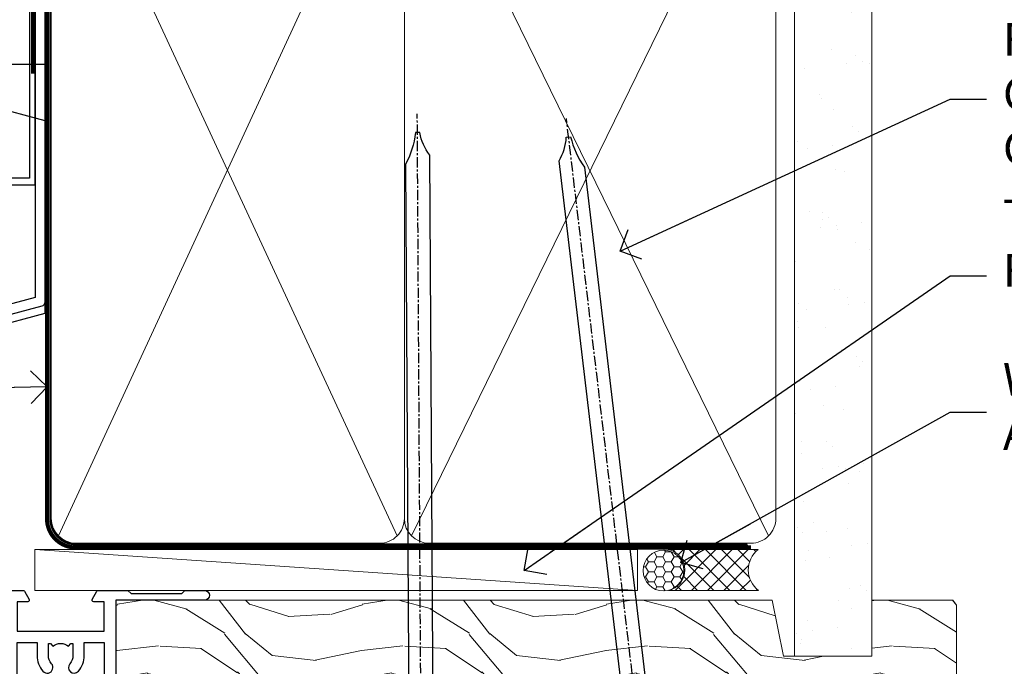
# Model space of a CAD drawing. Units: millimetres. Extents: x 1380 to 9766, y 811 to 2193.
# Drawn here: x 6989 to 7110, y 1599 to 1678 of the extents above; entities that cross this region are included whole.
import ezdxf
from ezdxf import colors
from ezdxf.entities.mleader import LeaderData, LeaderLine
from ezdxf.math import Vec2, Vec3

# ---------------------------------------------------------------- set-up
doc = ezdxf.new("R2010")
doc.units = ezdxf.units.MM
doc.linetypes.add('CENTER', pattern=[2, 1.25, -0.25, 0.25, -0.25])
doc.linetypes.add('Dashed', pattern=[564.4444465637206, 282.2222232818604, -282.2222232818602])
doc.layers.add('Aluminium Systems Ltd Joinery Detail', color=7, linetype='Continuous')
doc.layers.add('Aluminium Systems Ltd Notes', color=7, linetype='Continuous')
doc.styles.get("Standard").update_dxf_attribs({"font": 'arial.ttf'})

# ---------------------------------------------------------------- blocks, each defined once
blk = doc.blocks.new('FLASHING END CAP')
at = {"color": 0}
blk.add_lwpolyline([(-18.54054891449641, -6.422487521775963), (1.495495225277409, -1.0538456750092), (1.495495225277409, 22.55905363656922), (-18.54054891449641, 27.92769548333592)], close=True, dxfattribs=at)
blk = doc.blocks.new('CAVITY CLOSER')
at = {"layer": 'Aluminium Systems Ltd Joinery Detail', "color": 0}
blk.add_line((-9.538543492707504, 6.781304775488707), (-9.538543492707504, -6.489108031060141), dxfattribs=at)
blk.add_lwpolyline([(-4.547473508864641e-13, 23.52338713960307), (-0.7233468181043463, 23.52506711623914), (-0.7233468181043463, 0.7843317447677691), (-17.93291419336629, 0.7843317447677691), (-17.93291419336629, 13.84475821493129), (-18.836044139774, 13.84475821493129), (-18.836044139774, 0), (0, 0), (-4.547473508864641e-13, 23.52338713960307)], dxfattribs=at)
blk.add_lwpolyline([(-5.115630226071517, 0.7843317447677691), (-13.72041391370249, 0.7843317447677691), (-13.72041391370249, 0), (-5.115630226071517, 0)], close=True, dxfattribs=at)
blk = doc.blocks.new('J345-32187')
blk.add_lwpolyline([(48.24766594028652, 88.39537827833503), (48.64766594028653, 87.995378278335), (48.24766594028624, 87.59537827833474), (48.24766594028624, 85.7953782783349), (48.64766594028633, 85.3953782783348), (48.64766594028633, 79.19537827833481), (48.24766594028624, 78.7953782783349), (48.24766594028667, 26.71617066390949), (3.618256417735907, 14.75775642366472, 0.3394542588633725), (3.247665940287121, 14.27479351052023), (3.247665940287576, 4.237615433949365), (0.2050252531690976, 1.194974746829523, 1.488371740198317), (1.399963552106002, 0.6928567709200522), (4.301219330881182, 3.594112549694962, 0.1989123673796178), (4.447665940287848, 3.947665940288168), (4.447665940287848, 13.73766461893502), (49.07707546283633, 25.69607885917933, 0.3394542588633709), (49.44766594028512, 26.17904177232382), (49.44766594028697, 90.19537827833493, 1.000000000000012), (48.24766594028624, 90.19537827833493)], format="xyb", close=True)
blk = doc.blocks.new('Fibre Cement Sheet CC Head ThermaColour')
at = {"layer": 'Aluminium Systems Ltd Joinery Detail'}
h = blk.add_hatch(dxfattribs=at)
h.set_pattern_fill('AR-CONC', color=256, scale=0.05)
h.set_pattern_definition([(49.99999999999999, (0, 2.5), (9.1092334498002, -0.7969542769451543), [0.9525000000000001, -10.4775]), (355, (0, 2.5), (-1.762171071248467, 9.552842261951758), [0.762, -8.3820292085]), (100.4514447, (0.759100349999926, 2.43358732500019), (7.347062354517664, 8.755887595609755), [0.8095004399999997, -8.904512229999993]), (46.18420000000001, (0, 5.039999999999964), (13.5539520446065, -2.102116396636358), [1.42875, -15.71625]), (96.63555760999992, (1.129494999999906, 4.864824999999655), (11.87020670257515, 12.37130622988608), [1.214251157, -13.356780408]), (351.1841511700001, (0, 5.039999999999964), (11.87020670324885, 12.37130622927663), [1.1429983535, -12.572986596]), (21, (1.269999999999982, 4.404999999999745), (7.580719563456625, -5.11325990935438), [0.9525000000000001, -10.4775]), (326.0000000000001, (1.269999999999982, 4.404999999999745), (3.090101417382354, 9.209398306115963), [0.762, -8.382]), (71.45144499999999, (1.901726629999985, 3.978895004999686), (10.67082096393581, 4.096138444295263), [0.8095004400000001, -8.90449688]), (37.50000000000001, (0, 2.5), (0.1544301625295909, 4.227751943657656), [0, -8.2804, 0, -8.509, 0, -8.41375]), (7.499999999999999, (0, 2.5), (3.340983125515288, 5.009028740905975), [0, -4.8514, 0, -8.0899, 0, -3.20675]), (327.5, (-2.832100000000082, 2.5), (6.77952975834357, -0.2864371996336729), [0, -3.175, 0, -9.906, 0, -13.1445]), (317.5, (-4.102100000000064, 2.5), (7.406459069300903, 1.271324551666651), [0, -4.1275, 0, -6.578600000000001, 0, -9.3345])])
h.paths.add_polyline_path([(-119.2048391138503, 49.04965541582078), (-111.7048391138503, 49.04965541582078), (-111.7048391138503, 138.9509859026248), (-119.2048391138503, 138.9509859026248)])
at = {"layer": 'Aluminium Systems Ltd Joinery Detail', "linetype": 'Dashed'}
h = blk.add_hatch(dxfattribs=at)
h.set_pattern_fill('ANSI37', color=256, scale=0.5)
h.set_pattern_definition([(45, (-220.0865790861769, -566.3194928868734), (-1.122532015133644, 1.122532015133644), []), (135, (-220.0865790861769, -566.3194928868734), (-1.122532015133644, -1.122532015133644), [])])
edge = h.paths.add_edge_path()
edge.add_line((-123.9700341069697, 37.25186019723878), (-127.8035394445321, 36.22467553785827))
edge.add_arc((-123.2936693696015, 34.67231540230478), 4.76956497840322, 161.0058229948555, 208.1082550748832)
edge.add_line((-127.5007070577039, 32.42518746333553), (-124.5050298374611, 32.42553161446631))
edge.add_arc((-130.2844290052058, 35.50899094272972), 6.550509611410624, 331.9189224107129, 375.430316688486)
at = {"layer": 'Aluminium Systems Ltd Joinery Detail', "lineweight": 5}
blk.add_line((-90.14452022458931, 111.6482040153796), (-90.14452022458931, 126.8935003579454), dxfattribs=at)
at = {"layer": 'Aluminium Systems Ltd Joinery Detail'}
for points in [[(-111.7048391138503, 138.9509859026248), (-111.7048391138503, 49.04965541582078), (-119.2048391138503, 49.04965541582078), (-119.2048391138503, 138.9509859026248)], [(-91.70483911385031, 114.6212415707651), (-91.70483911385031, 75.39441363075184), (-111.7048391138503, 75.39441363075184), (-111.7048391138503, 91.57234837490432)]]:
    blk.add_lwpolyline(points, dxfattribs=at)
at = {"layer": 'Aluminium Systems Ltd Joinery Detail', "linetype": 'Dashed', "ltscale": 0.01, "const_width": 0.5}
blk.add_lwpolyline([(-92.03847588665167, 129.3935003579454), (-92.03847588665167, 113.3057311029361), (-93.15469764989439, 110.4288599915717), (-93.15469764989439, 74.27525424916985)], dxfattribs=at)
at = {"layer": 'Aluminium Systems Ltd Joinery Detail', "linetype": 'Dashed'}
for centre, radius, start, end in [((-130.2844290052121, 35.50899094272972, -1.000000000000014), 6.550509611416388, 331.9189224107324, 15.43031668847427), ((-123.2936693696029, 34.67231540230478, 1.000000000000014), 4.769564978401929, 161.0058229948614, 208.1082550749035)]:
    blk.add_arc(centre, radius, start, end, dxfattribs=at)
blk.add_blockref('J345-32187', (-141.1164609143632, 20.11157285908666), dxfattribs=at)
at = {"layer": 'Aluminium Systems Ltd Joinery Detail'}
for name, p in [('CAVITY CLOSER', (-92.86787880229826, 60.66839836464169)), ('FLASHING END CAP', (-93.16337402757586, 45.9541410216525))]:
    blk.add_blockref(name, p, dxfattribs=at)
blk = doc.blocks.new('_Open90')
at = {"color": 0, "linetype": 'ByBlock', "lineweight": -2}
for p, q in [((-0.5, 0.5), (0, 0)), ((0, 0), (-2.439666651745029, 0)), ((0, 0), (-0.5, -0.5))]:
    blk.add_line(p, q, dxfattribs=at)
blk = doc.blocks.new('Nail 75 JH')
at = {"linetype": 'CENTER'}
blk.add_line((0, 2.300118051928621), (0, -78.25849807356508), dxfattribs=at)
for p, q in [((1.5, -4.488319011024487), (-1.5, -4.488319011024458)), ((1.499999999999886, -5.730112436134704), (0.1255879953777708, -5.730112436134732)), ((1.499999999999886, -6.600592455787137), (0.1255879953777708, -6.600592455787137)), ((1.499999999999886, -7.471072475439541), (0.1255879953777708, -7.471072475439541)), ((1.499999999999886, -8.341552495091946), (0.1255879953778276, -8.341552495091946))]:
    blk.add_line(p, q)
blk.add_lwpolyline([(-1.5, -4.488319011024458, -0.2475267649991796), (-2.057234792368547, -0.3562033463117587, -0.331135080274166), (-1.578358480166685, 0), (1.578358480166685, 0, -0.331135080274166), (2.057234792368547, -0.3562033463117587, -0.2475267649991796), (1.499999999999886, -4.488319011024487), (1.5, -73.20877276569331, 0.1245641564323093), (0.2845258915276077, -75.96790802185205), (-0.2515467734666004, -75.96790802185205, 0.1012549879648114), (-1.5, -72.05351818931658)], format="xyb", close=True)
blk = doc.blocks.new('Fibre Cement Sheet CC ThermaColour Liner 45mm')
at = {"layer": 'Aluminium Systems Ltd Joinery Detail', "lineweight": 5}
h = blk.add_hatch(dxfattribs=at)
h.set_pattern_fill('HONEY', color=256, scale=0.2211125000000359, angle=360, style=0)
h.set_pattern_definition([(0, (-467.4951966491888, -268.0209684003903), (1.053048281250171, 0.6079775633750983), [0.7020321875001139, -1.404064375000228]), (120, (-467.4951966491888, -268.0209684003903), (-1.053048155438884, 0.6079777812866397), [0.7020321875001015, -1.404064375000203]), (59.99999999999994, (-467.4951966491888, -268.0209684003903), (1.258112869470804e-07, 1.215955344661738), [-1.404064375000228, 0.7020321875001139])])
edge = h.paths.add_edge_path()
edge.add_arc((52.83475623939216, 2.930632996624809), 2.5, 180.0000000000001, 360.00000000000006, ccw=False)
edge.add_arc((52.83475623939216, 2.930632996624809), 2.5, 0, 180.0000000000001, ccw=False)
h = blk.add_hatch(dxfattribs=at)
h.set_pattern_fill('NET', color=256, scale=0.4422249999999999, angle=225, style=0)
h.set_pattern_definition([(315, (-1834.954448102441, 4373.742029692468), (-0.9928234407849511, -0.9928234407849515), []), (225, (-1834.954448102441, 4373.742029692468), (-0.9928234407849515, 0.9928234407849511), [])])
edge = h.paths.add_edge_path()
edge.add_line((64.43456022031731, 5.493939559482897), (53.69162340054052, 5.500494018389873))
edge.add_arc((52.85522487365483, 3.035632060506032), 2.602903564714436, 283.05461229937526, 431.25644836746125, ccw=False)
edge.add_line((53.4431679159095, 0.4999999999990905), (64.47917578509782, 0.4999999999990905))
edge.add_arc((66.38332191296084, 3.014180606625814), 3.153866927914105, 128.1626499734255, 232.8610770962096, ccw=False)
h = blk.add_hatch(dxfattribs=at)
h.set_pattern_fill('WOOD-3', color=256, scale=97.5, angle=30, style=0, pattern_type=2)
h.set_pattern_definition([(4.763599999999837, (490.7248856092244, -7171.838047056802), (-330.0000283895876, -29.9997459798375), [3.612479999999951, -357.6353699999959]), (348.6901, (494.3248856092239, -7171.538047056801), (120.0000225669286, -29.9999289648483), [4.58912999999999, -148.3814699999997]), (314.9999999999999, (498.8248856092239, -7172.438047056798), (-3.306523113702664e-14, -30.00000928346856), [3.39411, -39.03228]), (313.1523999999999, (501.2248856092244, -7174.838047056802), (420.0000850164654, -449.9999261252569), [6.579509999999999, -651.37185]), (347.0054000000001, (505.7248856092244, -7179.638047056803), (-270.0000230324819, 59.99992732735074), [4.002509999999999, -396.2474099999998]), (360, (509.624885609225, -7180.538047056801), (29.99999999999997, -30.00000000000003), [7.5, -22.5]), (9.462299999999765, (517.124885609225, -7180.538047056801), (-150.0000232108592, -29.99994417607295), [3.649649999999993, -178.8332099999998]), (5.710599999999713, (490.7248856092244, -7179.938047056798), (-269.9999827048756, -30.00003943998845), [3.014969999999958, -298.4813099999965]), (360, (493.7248856092244, -7179.638047056803), (29.99999999999997, -30.00000000000003), [4.5, -25.5]), (331.6992, (498.2248856092244, -7179.638047056803), (329.9998535928922, -180.0002662262795), [4.429439999999992, -438.5152499999991]), (307.8749999999999, (502.124885609225, -7181.7380470568), (-120.0000559467582, 149.9999729816166), [6.841049999999986, -335.2115699999996]), (320.7106, (506.3248856092239, -7187.138047056803), (180.0000191874755, -149.9999889572949), [4.263809999999983, -422.1163199999984]), (353.6597999999999, (509.624885609225, -7189.838047056802), (239.9999820781927, -30.00004736879107), [5.43324, -266.22831]), (11.88869999999988, (515.0248856092228, -7190.438047056798), (-419.9999190314803, -90.00031605746501), [5.82494999999993, -576.669689999991]), (6.709799999999706, (490.7248856092244, -7189.2380470568), (270.0000299325391, 29.99981643732056), [5.135159999999988, -508.3820999999992]), (356.6335, (495.8248856092239, -7188.638047056803), (479.999979659061, -30.00032890063538), [5.10881999999993, -505.7727899999929]), (326.3098999999999, (500.9248856092233, -7188.938047056798), (-59.99998673313475, 30.00004003521583), [5.408339999999997, -102.75822]), (312.5103999999999, (505.4248856092233, -7191.938047056798), (299.9997215504041, -330.0002602161362), [4.883640000000001, -483.48096]), (345.0686, (508.7248856092244, -7195.538047056801), (330.0000160477658, -89.99990861934462), [4.657259999999932, -461.0679899999934]), (360, (513.2248856092244, -7196.7380470568), (29.99999999999997, -30.00000000000003), [3.6, -26.4]), (12.99459999999981, (516.8248856092239, -7196.7380470568), (270.0000230324819, 59.99992732735004), [4.002509999999988, -396.2474099999986]), (360, (500.0248856092228, -7166.7380470568), (29.99999999999997, -30.00000000000003), [0, -30]), (136.8475999999999, (504.2248856092244, -7171.2380470568), (449.9999261252561, -420.0000850164664), [6.579509999999987, -651.3718499999991]), (153.4348999999999, (499.4248856092233, -7196.7380470568), (-29.99997473822719, 30.00003928189145), [2.68328999999997, -64.39874999999905]), (171.8698999999998, (497.0248856092228, -7195.538047056801), (-179.9999932938336, 29.99998067446644), [4.242629999999988, -207.8893799999995]), (203.1985999999998, (492.8248856092239, -7194.938047056798), (-149.9999919200123, -60.00003975794547), [2.284739999999974, -226.1884499999973]), (333.4349, (504.2248856092244, -7171.2380470568), (29.9999747382272, -30.00003928189145), [3.354089999999999, -63.72794999999999]), (353.2901999999999, (507.2248856092244, -7172.7380470568), (-270.0000299325392, 29.99981643732125), [5.135160000000001, -508.3821000000002]), (10.12469999999981, (512.3248856092239, -7173.338047056802), (509.9999636894718, 90.00025765850859), [8.532869999999988, -844.7548799999987]), (10.30479999999971, (490.7248856092244, -7168.538047056801), (180.0000288254371, 29.99984626607953), [3.354089999999962, -332.0560799999968]), (344.4759, (494.0248856092228, -7167.938047056798), (-330.0000307388759, 89.99993332816857), [5.604449999999995, -554.8417799999994]), (317.1211, (499.4248856092233, -7169.438047056798), (-390.0000237882238, 359.9999925974296), [5.731499999999943, -567.4176899999927]), (325.3047999999999, (503.624885609225, -7173.338047056802), (299.9998277696255, -210.000258287834), [4.743419999999994, -469.5982199999992]), (350.5377, (507.5248856092228, -7176.038047056801), (150.0000232108592, -29.99994417607323), [5.474489999999994, -177.0083999999998]), (6.581899999999838, (512.9248856092233, -7176.938047056798), (-510.0000431378999, -59.99960101098861), [7.851749999999986, -777.3233999999982]), (8.130099999999889, (490.7248856092244, -7176.038047056801), (-179.9999932938336, -29.99998067446629), [4.242629999999989, -207.8893799999995]), (348.6901, (494.9248856092233, -7175.438047056798), (120.0000225669286, -29.9999289648483), [4.58912999999999, -148.3814699999997]), (317.4895999999999, (499.4248856092233, -7176.338047056802), (-330.0002602161357, 299.9997215504046), [4.88364, -483.4809599999999]), (314.9999999999999, (503.0248856092228, -7179.638047056803), (-3.306523113702664e-14, -30.00000928346856), [5.51544, -36.91098]), (342.646, (506.9248856092233, -7183.538047056801), (-390.0000605729049, 119.999835067774), [5.02892999999993, -497.862719999993]), (3.366499999999665, (511.7248856092244, -7185.038047056801), (-479.999979659061, -30.00032890063396), [5.108819999999983, -505.7727899999984]), (17.10269999999988, (516.8248856092239, -7184.7380470568), (300.0000519287099, 89.99986480290859), [4.080449999999997, -403.9636799999997]), (8.746199999999785, (490.7248856092244, -7183.538047056801), (209.9999800906905, 30.00012591172568), [3.945869999999956, -390.6425099999943]), (345.0686, (494.624885609225, -7182.938047056798), (330.0000160477658, -89.99990861934462), [4.657259999999932, -461.0679899999934]), (327.9946, (499.124885609225, -7184.138047056803), (-149.9999683436264, 90.000033161331), [5.66039999999999, -277.3590599999995]), (310.1009, (503.9248856092233, -7187.138047056803), (-329.9999417935546, 390.0000578863894), [7.451849999999999, -737.7326999999999]), (344.0546, (508.7248856092244, -7192.838047056802), (-120.0000037995646, 29.99999667889151), [4.368060000000001, -214.03524]), (6.008999999999801, (512.9248856092233, -7194.038047056801), (299.9999925271812, 29.99997952445504), [5.731499999999953, -567.4176899999941]), (23.19859999999977, (518.624885609225, -7193.438047056798), (149.9999919200123, 60.00003975794549), [2.284739999999997, -226.1884499999996]), (9.462299999999765, (490.7248856092244, -7192.538047056801), (-150.0000232108592, -29.99994417607295), [3.649649999999993, -178.8332099999998]), (349.9919999999998, (494.3248856092239, -7191.938047056798), (329.9999866372434, -60.00010416469986), [5.178809999999974, -512.7014999999967]), (322.5946, (499.4248856092233, -7192.838047056802), (389.9997739494009, -300.000298578452), [6.42026999999999, -635.6077499999994]), (330.9453999999999, (504.5248856092228, -7166.7380470568), (210.0000115370904, -120.0000008159787), [3.08868, -305.78022]), (349.2156999999999, (507.2248856092244, -7168.2380470568), (-479.999985110828, 90.00001649037998), [6.413279999999984, -634.9134899999985]), (7.124999999999709, (513.5248856092228, -7169.438047056798), (-210.0000113953586, -29.99994845681877), [7.256039999999998, -234.6117])])
h.paths.add_polyline_path([(88.7857259699297, -18.01406915317239), (86.906387999092, -19.78105676352425), (-14.38998604341646, -19.78105676352516), (-14.39001238547576, -0.6999980563823556), (66.16383540682116, -0.6999980563814461), (67.53383221484663, -7.573135174357958), (78.41100974732242, -7.573135174357958), (78.41100974732242, -0.6999980563814461), (88.3483845001522, -0.6999980563814461), (88.78572596992788, -1.327233581857399)])
blk.add_line((-24.29562078165532, 5.500494018389873), (49.63578624790011, 0.4999999999990905), dxfattribs=at)
for points in [[(-24.29562078165532, 5.500494018389873), (49.63578624789193, 5.500494018389873), (49.63578624790011, 0.4999999999990905), (-24.29562078165941, 0.4999999999990905)], [(88.3483845001522, -0.6999980563814461), (78.41100974732242, -0.6999980563814461), (78.41100974732242, -7.573135174357958), (67.53383221484663, -7.573135174357958), (66.16383540682116, -0.6999980563814461), (-14.39000556945371, -0.6999980563823556), (-14.38997922739441, -19.78105676352516), (86.906387999092, -19.78105676352425), (88.7857259699297, -18.01406915317239), (88.78572596992788, -1.327233581857399)]]:
    blk.add_lwpolyline(points, close=True, dxfattribs=at)
blk.add_lwpolyline([(53.41781729646277, 5.505638252504468), (64.43456022031731, 5.493939559482897, 0.4915106188759529), (64.47917578509785, 0.4999999999990905), (53.4431679159095, 0.4999999999990905, 0.8101017670941715)], format="xyb", close=True, dxfattribs=at)
at = {"layer": 'Aluminium Systems Ltd Joinery Detail', "lineweight": 5, "ltscale": 0.12}
blk.add_circle((52.83475623939216, 2.930632996624809), 2.5, dxfattribs=at)
at = {"layer": 'Aluminium Systems Ltd Joinery Detail', "xscale": -1, "rotation": 180.3473966407072}
blk.add_blockref('Nail 75 JH', (23.09165750006125, -19.33939310886399), dxfattribs=at)
at = {"layer": 'Aluminium Systems Ltd Joinery Detail', "rotation": 186.7683232742154}
blk.add_blockref('Nail 75 JH', (50.13705409586794, -19.33939310886399), dxfattribs=at)
blk = doc.blocks.new('90mm Framing Head CC')
at = {"layer": 'Aluminium Systems Ltd Joinery Detail'}
h = blk.add_hatch(dxfattribs=at)
h.set_pattern_fill('AR-SAND', color=256, scale=0.15)
h.set_pattern_definition([(37.50000000000001, (2.449999999999548, 4.263256414560601e-13), (-0.2400046943976069, 7.341198559940135), [0, -5.791200000000001, 0, -6.476999999999999, 0, -6.191249999999999]), (7.499999999999991, (2.449999999999548, 4.263256414560601e-13), (6.74284924707004, 10.75237650852531), [0, -3.124199999999994, 0, -5.219699999999988, 0, -2.000249999999994]), (327.5, (-2.236300000000526, 4.263256414560601e-13), (11.86488555362187, 0.02155777017818536), [0, -1.905, 0, -6.858, 0, -8.9535]), (317.5, (-2.236300000000526, 4.263256414560601e-13), (11.45334678708446, 3.343939848858243), [0, -0.9524999999999999, 0, -4.495799999999999, 0, -5.1435])])
h.paths.add_polyline_path([(121.4031284965058, 0.0258321475789387), (111.9031391138482, 0.0258321475789387), (111.9031391138488, -136.0727572585525), (121.4031284965063, -136.0727572585525)])
at = {"layer": 'Aluminium Systems Ltd Joinery Detail', "lineweight": 5}
for p, q in [((21.58649455334863, -121.3210234756075), (63.03378940627302, -31.6413974670327)), ((21.5864945533486, -31.7362759902949), (63.13305589663319, -121.3210234756093)), ((64.91469535538077, -121.3210234756075), (108.7129566986624, -31.73627599029263)), ((64.94628086648898, -31.91034798452668), (108.7129566986624, -121.3210234756075))]:
    blk.add_line(p, q, dxfattribs=at)
at = {"layer": 'Aluminium Systems Ltd Joinery Detail', "lineweight": 5, "elevation": 1.000000000000014}
blk.add_lwpolyline([(111.9031391138482, 0.0258321475789387), (111.9031391138488, -136.0727572585525), (121.4031284965063, -136.0727572585525), (121.4031284965058, 0.0258321475789387)], dxfattribs=at)
at = {"layer": 'Aluminium Systems Ltd Joinery Detail', "linetype": 'Dashed', "lineweight": 5, "ltscale": 0.01, "const_width": 0.25, "elevation": 0.25}
blk.add_lwpolyline([(20.55691611105063, -0.6492947567808471), (20.58415747864102, -119.1724464848481, 0.4175702237706115), (23.73507154410878, -122.3566246103797), (106.1251062361572, -122.3489375219865, 0.8591327104487766), (106.2623671864982, -122.6890317951252, 0.00905533045714731)], format="xyb", dxfattribs=at)
at = {"layer": 'Aluminium Systems Ltd Joinery Detail', "linetype": 'CENTER', "lineweight": 5, "ltscale": 3, "const_width": 0.5, "elevation": 0.5}
blk.add_lwpolyline([(20.15780193081078, -5.986168119530276), (20.17118341768979, -119.1724464848481, 0.4209157528546889), (23.73507154410878, -122.7415674667587), (106.5643797079018, -122.7415674667587)], format="xyb", dxfattribs=at)
at = {"layer": 'Aluminium Systems Ltd Joinery Detail', "lineweight": 5}
for points in [[(64.02472562600552, -117.0641538557225), (64.02472562600549, -33.88485298105437, 0.4142135623730958), (60.98617890586964, -30.84630626091851), (23.73677154410514, -30.84630626091851, 0.4142135623730941), (20.69822482397019, -33.88485298105437), (20.69822482397022, -117.0641538557225)], [(109.6029264280379, -117.2724391957231), (109.6029264280378, -33.884852981053, 0.4142135623732923), (106.564379707902, -30.84630626091851), (67.06327234614044, -30.84630626091851, 0.3681854241386793), (64.02472562600549, -34.09313832105411), (64.02472562600552, -117.2724391957231)], [(64.02302562600842, -35.99314561017994), (64.02302562600845, -119.1724464848481, -0.4142135623730958), (60.98447890587305, -122.2109932049839), (23.73507154410855, -122.2109932049839, -0.4142135623730941), (20.69652482397315, -119.1724464848481), (20.69652482397312, -35.99314561017994)], [(109.6029264280379, -35.99314561017994), (109.6029264280379, -119.1724464848481, -0.4142135623730958), (106.5643797079025, -122.2109932049839), (67.06327234614092, -122.2109932049839, -0.4142135623730941), (64.02472562600552, -119.1724464848481), (64.02472562600549, -35.99314561017903)]]:
    blk.add_lwpolyline(points, format="xyb", dxfattribs=at)
blk = doc.blocks.new('18CCB')
at = {"color": 2}
blk.add_lwpolyline([(6.053292138554028, 4.194739718998276), (11.94670786144088, 4.194739718998674, -0.3152987888799328), (12.3225849097591, 3.93154777632884), (13.11369893466674, 1.757979856674806, 0.3152987888789069), (14.05339155545262, 1.10000000000076), (15.11243556529844, 1.10000000000184, -0.1316524975871745), (15.71243556529699, 0.9392304845427457), (17.2928203230265, 0.02679491924362409, 0.1316524975858391), (17.39282032302545, 2.213340621892712e-12), (17.59999999999964, 1.815436689867056e-12, 0.414213562373095), (18.00000000000109, 0.4000000000018495), (17.99999999999964, 3.800000000001486, 0.4142135623730949), (17.59999999999964, 4.20000000000112), (17.39282032302545, 4.2000000000022, 0.1316524975858392), (17.2928203230269, 4.173205080759027), (15.71243556529663, 3.260769515461218, -0.1316524975870713), (15.11243556529844, 3.10000000000076), (14.96366135512763, 3.10000000000184, -0.315298788879363), (14.68175356889078, 3.297393957004202), (13.79579403302841, 5.731547776328709, 0.3152987888799328), (13.41991698471357, 5.994739718999368), (4.580083015281346, 5.994739718999368, 0.3152987888782229), (4.204205966967351, 5.73154777632922), (3.366143447624565, 3.428989928338011, -0.3152987888789068), (2.896297137232252, 3.10000000000076), (2.887564434700109, 3.10000000000076, -0.1316524975871745), (2.28756443470101, 3.260769515457808), (0.7071796769716485, 4.173205080757214, 0.1316524975898455), (0.6071796769694657, 4.200000000000387), (0.3999999999989114, 4.200000000001125, 0.414213562373095), (-1.094235813070554e-12, 3.800000000001489), (1.094235813070554e-12, 0.4000000000000341, 0.414213562373095), (0.3999999999989114, 0), (0.6071796769694657, 3.979039320256561e-13, 0.1316524975898455), (0.7071796769711369, 0.02679491924519084), (2.287564434701564, 0.9392304845427457, -0.1316524975869816), (2.887564434700109, 1.100000000000021), (3.946608444545929, 1.10000000000076, 0.3152987888789068), (4.886301065331806, 1.757979856674806), (5.677415090243088, 3.93154777632884, -0.3152987888782229)], format="xyb", close=True, dxfattribs=at)
blk = doc.blocks.new('U685-21565')
at = {"flags": 128}
for points in [[(41.02092518831978, 11.29972322983667), (40.80000000000928, 11.29972322982576, 0.4142135623624396), (40.49999999999591, 10.99972322981921), (40.49999999999221, 7.04693704796955, -0.2134221664515095), (40.39999965676606, 6.823329943319578, 0.6885010989025513), (40.59999938832652, 6.299723229807569), (40.76050368831375, 6.29972322983059, 0.06554300000188351), (40.83814938831665, 6.3099454298208), (42.8200933883237, 6.841005729819216, 0.2679490000267699), (42.96151478832644, 6.982427129842108), (43.00681418832073, 7.151487029826882, -0.2679489999957118), (43.1482355883162, 7.292908329836905, -0.06554299998332469), (43.19999938830324, 7.299723229833717, -0.1989120000416409), (43.34142078831383, 7.241144529805752), (43.70517378830959, 6.877391429822609, -0.1763269999973497), (43.79190018830877, 6.691406129830284), (43.99885778832373, 4.325869929831271, -0.02182000001891604), (43.99999938830928, 4.299723229807569, -0.4142139999833859), (43.69999938830324, 3.999723229826998, -0.08748899999241067), (43.59739338830286, 4.017815429804614), (42.18656008833761, 4.531316729826074, -0.2638505493522876), (41.99455617496278, 4.756612150434904, 0.3596409721423718), (41.69994615405039, 5), (40.49999999999591, 5.000000000029104), (40.49999999999591, 1.399999999994179), (41.79999999999882, 1.399999999981787, -0.5773502691935397), (41.97320508076109, 1.099999999976717), (41.39585481156058, 0.09999999997543796, -0.2679491924182285), (41.22264973081064, 0), (38.37735026918699, -1.756461642798968e-11, -0.2679491924211986), (38.20414518843927, 0.09999999997671694), (37.6267949192416, 1.099999999979644, -0.5773502691935397), (37.79999999999882, 1.399999999994179), (39.10000000000173, 1.399999999994179), (39.10000000000173, 5), (28.40000000000464, 5), (28.40000000000464, 1.399999999994179), (29.699999999993, 1.399999999981787, -0.5773502691995083), (29.87320508075527, 1.099999999976717), (29.29585481155857, 0.09999999998163389, -0.2679491924279764), (29.12264973080482, 0), (27.49999999999591, -2.955857780762017e-12, -0.414213562373095), (26.99999999999591, 0.5), (26.99999999999568, 22.50002660864266, 0.4142135946802477), (26.49999994484415, 23.00002660864266), (26.29999946946509, 23.00002657556274, -0.4142136108338242), (26.09999943637695, 23.20002657556324), (26.0999994363724, 23.80002657923615, -0.4142135085420495), (26.2999993996159, 24.00002657924779), (26.39999943637986, 24.0000265976123), (26.3999994363794, 31.84473873884417, 0.4400105308911724), (25.31284369363448, 32.8409334369353), (6.512844820867144, 31.19614666126756, 0.3888787318537249), (5.600000563615424, 30.19995196317905), (5.600000563611957, 24.0000265976123), (5.700000600390467, 24.00002657923778, -0.4142135085207387), (5.900000563614867, 23.80002657923615), (5.900000563619187, 23.20002657556324, -0.4142136108338242), (5.700000530526722, 23.0000265755516), (5.500000055147666, 23.00002660864266, 0.4142135946802477), (4.999999999995907, 22.50002660864266), (4.999999999995907, 0.5, -0.414213562373095), (4.499999999995907, 0), (0.4999999999959073, 0, -0.414213562373095), (-4.092726157978177e-12, 0.5), (4.092726157978177e-12, 4.196152422693558, -0.1316524975870946), (0.4019237886491283, 5.696152422693558), (2.198076774961578, 8.807180653158355, 0.1316524975891929), (2.600000563611957, 10.30718065318069), (2.600000563612525, 31.11628313720576, -0.3888787318536272), (5.338533335375814, 34.10486723147915), (26.5435778713686, 35.9600682379384, 0.3888787318536272), (26.99999999999591, 36.45816558698425), (26.99999999999568, 57.00000000864384, -0.414213562373095), (27.49999999999591, 57.50000000864407), (30.49999961943422, 57.50000000864384, -0.414213562373095), (30.99999961443564, 57.0000000136497), (30.99999961443382, 55.75000002514571, -0.9999999999999999), (29.99999962443462, 55.75000002514571), (29.99999962442553, 56.50000001915032), (28.49999963942855, 56.50000001915032), (28.49999963943503, 55.75000002514571, -0.2982166195615547), (28.19999965444867, 55.29174246547547), (28.19999965443787, 52.20825762682944, -0.2982166195705594), (28.49999963943498, 51.75000006714254), (28.49999963942855, 51.00000007316703), (29.99999962442553, 51.00000007316703), (29.99999962443371, 51.75000006714254, -0.9999999999999999), (30.99999961443473, 51.75000006714254), (30.99999961443382, 49.2500000896398, -0.9999999999999999), (29.99999962443462, 49.2500000896398), (29.99999962442553, 50.00000008364441), (28.40000000000464, 50.00000008364441), (28.40000000000464, 35.99994316080119), (29.12268247884231, 35.99994324054569, -0.267949222007735), (29.29588758166847, 35.89994324052103), (29.87320508075032, 34.89999999999418, -0.5773502691976606), (29.699999999993, 34.59999999998652), (28.40000000000464, 34.59999999997672), (28.40000000000464, 31), (39.10000000000173, 31), (39.10000000000173, 34.59999999997672), (37.79999999999882, 34.59999999997672, -0.5773502691935397), (37.62679491924376, 34.89999999999003), (38.20414518843927, 35.89999999999418, -0.2679491924233309), (38.37735026918699, 35.9999999999921), (41.22264973081064, 36, -0.2679491924279764), (41.39585481157025, 35.89999999999262), (41.97320508076109, 34.89999999999418, -0.5773502691995083), (41.79999999999882, 34.59999999998911), (40.49999999999591, 34.59999999997672), (40.49999999998136, 31), (41.69994615403584, 31.0000000000291, 0.3596409721439568), (41.99455617494851, 31.24338784956674, -0.263850549351355), (42.18656008832198, 31.46868327017353), (43.59739338829479, 31.98218457016628, -0.08748899999413093), (43.69999938828869, 32.000276770173, -0.4142139999833859), (43.99999938829473, 31.70027677019243, -0.02182000001890366), (43.99885778830918, 31.67413007016876), (43.79190018830008, 29.30859387016972, -0.1763269999963679), (43.70517378829624, 29.12260857017856), (43.34142078831405, 28.75885547016514, -0.1989120000328661), (43.19999938828869, 28.70027677016628, -0.06554299997677657), (43.14823558830665, 28.70709167016176, -0.2679489999986832), (43.00681418830618, 28.84851297017303), (42.96151478830501, 29.01757287015789, 0.2679490000257394), (42.82009338830829, 29.15899427018101), (40.83814938829687, 29.6900545701792, 0.06554299999967785), (40.7605036882992, 29.70027677016941), (40.59999938831197, 29.70027677019243, 0.6885010988989084), (40.39999965674934, 29.17667005668238, -0.2134221664595202), (40.49999999997766, 28.95306295203045), (40.49999999999909, 25.00027677018079, 0.4142135623624396), (40.79999999999472, 24.70027677017424), (41.02092518830204, 24.70027677016333, 0.1378520000123775), (41.17720808831388, 24.74419937017046), (42.69581083752416, 25.67099513916764, -0.5854977655595498), (42.99999938830132, 25.50027681596112), (42.99999938830956, 23.9723933103669, -0.2614335027688325), (42.80837648987858, 23.63095666391993), (40.73952863612703, 22.36834910817561, 0.2614335109582389), (40.49999999999977, 21.94155329212663), (40.50000000001432, 14.05844670787337, 0.2614335109582389), (40.73952863614159, 13.63165089182439), (42.80837648989018, 12.36904333607526, -0.2614335027683465), (42.99999938832411, 12.0276066896331), (42.99999938831587, 10.49972318403888, -0.5854977655588982), (42.69581083753923, 10.32900486083224), (41.17720808831632, 11.25580062984955, 0.1378519999920204)], [(32.24999999999591, 29.5), (32.49135055322722, 29.5), (32.78581858546818, 29.14906666468261, -0.3639702342678848), (34.71418141452477, 29.14906666465686), (35.00864944676459, 29.5), (35.24999999999591, 29.5), (35.25000000000517, 28, -0.1826758136786431), (34.87500000001847, 27.00784325835377, 1.000000000016343), (35.92500000002536, 26.08183029951456, 0.1826758136774334), (36.64999999999395, 28), (36.65000000000464, 29.59999999997672), (39.10000000000173, 29.59999999997672), (39.10000000000173, 6.399999999994179), (28.40000000000464, 6.399999999994179), (28.40000000000464, 29.59999999997672), (30.85000000000173, 29.59999999997672), (30.85000000000252, 28, 0.1826758136787064), (31.57499999998305, 26.08183029949731, 0.9999999999970858), (32.62499999997715, 27.00784325835306, -0.1826758136741489), (32.24999999999295, 27.9999999999709)]]:
    blk.add_lwpolyline(points, format="xyb", close=True, dxfattribs=at)
blk = doc.blocks.new('U684-21564')
at = {"flags": 128}
for points in [[(0.9999999999826956, 23.97239331036154, 0.2614335027688325), (1.19162289841663, 23.63095666391938), (3.260470752162381, 22.36834910817196, -0.2614335109600014), (3.499999388292484, 21.94155329212127), (3.499999388292484, 14.05844670786801, -0.2614335109582389), (3.260470752165223, 13.63165089181904), (1.191622898413049, 12.36904333607431, 0.261433502768314), (1.00000000001521, 12.02760668962775), (0.9999999999909379, 10.49972318403353, 0.5854977655843085), (1.30418855078526, 10.329004860827), (2.822791300006121, 11.25580062984112, -0.1378520000094665), (2.979074200019316, 11.29972322983132), (3.199999388297532, 11.2997232298204, -0.4142135623340253), (3.499999388310902, 10.99972322984296), (3.499999388313118, 7.046937047964192, 0.2134221664171463), (3.599999731546437, 6.823329943365208, -0.6885010989418937), (3.400000000009389, 6.299723229831314), (3.239495700007613, 6.299723229850158, -0.06554299999053491), (3.161850000019261, 6.309945429844546), (1.179906000025345, 6.84100572983577, -0.2679490000086144), (1.038484600009473, 6.98242712983675), (0.9931852000166588, 7.151487029850712, 0.2679490000030804), (0.8517638000074941, 7.292908329834957, 0.06554300000386938), (0.8000000000035685, 7.299723229823555, 0.1989119999904507), (0.6585786000075347, 7.241144529829497), (0.2948256000071625, 6.877391429846326, 0.1763270000205542), (0.2080991999980357, 6.691406129824926), (0.00114159999438801, 4.325869929825884, 0.02181999999546507), (-2.922995179233112e-12, 4.299723229831314, 0.4142140000118004), (0.3000000000035685, 3.999723229824596, 0.0874890000015061), (0.4026060000039466, 4.017815429828359), (1.81343930001609, 4.531316729828759, 0.2638505493604444), (2.005443213372222, 4.756612150458877, -0.3596409721423417), (2.300053234285518, 4.999999999994642), (3.499999388310902, 4.999999999994642), (3.499999388310902, 1.400000000017925), (2.199999388322543, 1.40000000000721, 0.5773502691935397), (2.02679430756027, 1.100000000000463), (2.604144576756004, 0.1000000000013723, 0.2679491924239402), (2.777349657510716, -5.358006562224855e-12), (5.62264911913437, 5.356977893037456e-12, 0.2679491924279764), (5.795854199896643, 0.1000000000004628), (6.373204469075778, 1.100000000001486, 0.5773502691996029), (6.199999388322543, 1.400000000017925), (4.899999388305081, 1.400000000017925), (4.899999388305081, 4.999999999994642), (15.59999938831672, 4.999999999994642), (15.59999938831672, 1.400000000017925), (14.29999938832836, 1.40000000000721, 0.5773502691935397), (14.12679430756609, 1.100000000000463), (14.70414457676148, 0.100000000001287, 0.2679491924240925), (14.87734965751654, -5.358006562224855e-12), (18.4999993883109, -5.358006562224855e-12), (18.89999938830508, 0.4000000000179251), (25.09999938831672, 0.4000000000179251), (25.4999993883109, -5.358006562224855e-12), (27.89999938830508, 1.917951051958571e-12, 0.9999999999999997), (27.89999938830508, 1.200000000006284), (16.9999993883109, 1.200000000006284), (16.9999993883109, 20.50000000002375), (24.4999993883109, 20.49999999999464, 0.414213562373095), (24.9999993883109, 20.99999999999464), (24.9999993883109, 53.00000000866758, 0.4142135623730949), (24.4999993883109, 53.50000000866758), (21.49999976887259, 53.50000000866758, 0.4142135623730951), (20.9999997738714, 53.00000001367344), (20.99999977387299, 51.75000002516946, 0.9999999999999999), (21.99999976387219, 51.75000002516946), (21.99999976389583, 52.50000001917407), (23.49999974887826, 52.50000001917407), (23.49999974887234, 51.75000002516946, 0.2982166195751545), (23.79999973388127, 51.29174246548972), (23.79999973388155, 48.20825762685318, 0.2982166195768565), (23.49999974887314, 47.75000006716628), (23.49999974887826, 47.00000007316167), (21.99999976389583, 47.00000007316167), (21.9999997638731, 47.75000006716628, 0.9999999999999999), (20.99999977387208, 47.75000006716628), (20.99999977387299, 45.25000008966354, 0.9999999999999999), (21.99999976387219, 45.25000008966354), (21.99999976389583, 46.00000008366816), (23.59999938831672, 46.00000008366816), (23.59999938831672, 35.99999999999464), (14.87734965751654, 36.00000000002375, 0.2679491924279764), (14.70414457676268, 35.90000000001307), (14.12679430756609, 34.90000000001793, 0.5773502692299198), (14.29999938832836, 34.60000000001286), (15.59999938831672, 34.60000000000046), (15.59999938831672, 30.99999999999464), (4.899999388305081, 30.99999999999464), (4.899999388305081, 34.60000000000046), (6.199999388322543, 34.60000000000046, 0.5773502691935397), (6.373204469077597, 34.90000000001378), (5.795854199887775, 35.90000000001793, 0.2679491924220362), (5.62264911913437, 36.00000000000948), (2.777349657510716, 36.00000000002375, 0.2679491924279765), (2.604144576754526, 35.90000000001443), (2.026794307565955, 34.90000000001793, 0.577350269198277), (2.199999388322543, 34.60000000001112), (3.499999388310902, 34.60000000000046), (3.499999388310902, 30.99999999999464), (2.300053234285518, 31.00000000002375, -0.3596409721433512), (2.005443213373245, 31.24338784956082, 0.2638505493631069), (1.813439300012281, 31.46868327019102), (0.4026060000063341, 31.98218457016092, 0.08748900000339002), (0.3000000000035685, 32.00027677016404, 0.4142139999833859), (8.970602038971265e-14, 31.70027677018707, 0.02182000001940617), (0.001141600008371491, 31.67413007016363), (0.2080992000034927, 29.30859387016436, 0.1763269999962694), (0.2948256000080152, 29.12260857017124), (0.6585785999978713, 28.75885547018889, 0.1989120000260721), (0.8000000000035685, 28.70027677016482, 0.06554300000020301), (0.8517638000035719, 28.70709167018676, 0.2679490000067959), (0.9931852000148398, 28.84851297016802), (1.038484600018113, 29.01757287018164, -0.2679489999919957), (1.179906000014943, 29.15899427018228), (3.161850000019716, 29.69005457017384, -0.06554299999016729), (3.239495700007613, 29.70027677016908), (3.400000000009389, 29.70027677018707, -0.6885010989643768), (3.599999731532965, 29.17667005664079, 0.2134221665026304), (3.49999938831147, 28.95306295193778), (3.499999388293166, 25.00027677017543, -0.4142135623624396), (3.199999388297532, 24.70027677016888), (2.979074199987257, 24.70027677015797, -0.1378520000085106), (2.822791299985146, 24.74419937017625), (1.304188550768093, 25.67099513916229, 0.5854977655597128), (0.9999999999909379, 25.50027681595576)], [(9.285817973781693, 6.850933335320049, 0.3639702342652755), (11.21418080283795, 6.850933335308681), (11.50864883507959, 6.499999999994642), (11.7499993883109, 6.499999999994642), (11.74999938830948, 8.000000000023746, 0.1826758136746538), (11.37499938832841, 8.992156741644337, -0.9999999999989794), (12.42499938833302, 9.918169700498098, -0.1826758136799272), (13.14999938831895, 7.999999999994642), (13.14999938831963, 6.400000000017925), (15.59999938831672, 6.400000000017925), (15.59999938831092, 20.50000000002375, -0.414213562373095), (16.9999993883109, 21.90000000001793), (23.59999938831672, 21.89999999998882), (23.59999938831672, 34.60000000000046), (16.9999993883109, 34.60000000000046), (16.9999993883109, 30.99999999999464, -0.4142135623728334), (15.59999938831797, 29.59999999999378), (4.899999388305081, 29.60000000000046), (4.899999388305081, 6.400000000017925), (7.349999388316722, 6.400000000017925), (7.349999388316722, 7.999999999994642, -0.1826758136778019), (8.074999388288209, 9.918169700479652, -1.000000000008555), (9.124999388293904, 8.99215674164499, 0.1826758136747962), (8.749999388309195, 8.000000000023746), (8.7499993883109, 6.499999999994642), (8.991349941542214, 6.499999999994642)]]:
    blk.add_lwpolyline(points, format="xyb", close=True, dxfattribs=at)
blk = doc.blocks.new('U685-18CCB-U684')
at = {"ltscale": 10}
blk.add_blockref('U685-21565', (-8.413135219598189e-07, 17.50000081858252), dxfattribs=at)
at = {"xscale": -1, "rotation": 180}
for name, p in [('U684-21564', (54.99999977035693, 53.50000081857716)), ('18CCB', (40.49999915866101, 28.49474053757461))]:
    blk.add_blockref(name, p, dxfattribs=at)
blk.add_blockref('18CCB', (40.49999915866101, 42.50526109959043))
blk = doc.blocks.new('ThermAcolour Bifold Door Premium 45 BR Head')
at = {"layer": 'Aluminium Systems Ltd Joinery Detail', "linetype": 'Dashed'}
blk.add_blockref('U685-18CCB-U684', (-292.012163995541, 145.3838397441723), dxfattribs=at)
blk = doc.blocks.new('Fibre Cement Sheet CC Head Text ThermaColour')
at = {"layer": 'Aluminium Systems Ltd Notes', "color": 3, "lineweight": 5, "ltscale": 0.12}
ml = blk.add_multileader_mtext('Standard', dxfattribs=at)
ml.set_content('FLEXI FLASHING TAPE', color=3)
ml.set_leader_properties(color=8)
ml.set_arrow_properties(name='OPEN90')
ml.build(insert=Vec2(0, 0))
ml.multileader.update_dxf_attribs({"text_left_attachment_type": 2, "text_right_attachment_type": 2})
ctx = ml.context
ctx.base_point, ctx.plane_origin = Vec3(-69.75961645348775, -70.04638952313326), Vec3(173.2167566211147, -160.176027405073)
ctx.left_attachment, ctx.right_attachment, ctx.text_align_type = 2, 2, 2
notes = []
notes.append((ctx, [(1, (1, 1, 0), (-15.2499023897517, -70.04638952313326), (-1, 0), 6.291433026901132, [(0, [(105.7919281500745, -67.97826727568099)], 0, [])])]))
ctx.mtext.insert, ctx.mtext.width, ctx.mtext.alignment, ctx.mtext.line_spacing_style, ctx.mtext.flow_direction = Vec3(-23.54133541665283, -64.04638952313326), 49.87981264959171, 3, 2, 5
for ctx, leaders in notes:
    for number, flags, end, landing, length, lines in leaders:
        leader = LeaderData()
        leader.index, (leader.has_last_leader_line, leader.has_dogleg_vector, leader.attachment_direction) = number, flags
        leader.last_leader_point, leader.dogleg_vector, leader.dogleg_length = Vec3(end), Vec3(landing), length
        for number, points, colour, breaks in lines:
            line = LeaderLine()
            line.index, line.vertices, line.color, line.breaks = number, Vec3.list(points), colors.encode_raw_color(colour), breaks
            leader.lines.append(line)
        ctx.leaders.append(leader)
blk = doc.blocks.new('Liner Head Text ThermaColour')
at = {"layer": 'Aluminium Systems Ltd Notes', "color": 3, "lineweight": 5, "ltscale": 0.12}
ml = blk.add_multileader_mtext('Standard', dxfattribs=at)
ml.set_content('FIXINGS 150 FROM CORNERS AND 450 CENTRES', color=3)
ml.set_leader_properties(color=8)
ml.set_arrow_properties(name='OPEN90')
ml.build(insert=Vec2(0, 0))
ml.multileader.update_dxf_attribs({"text_left_attachment_type": 2, "text_right_attachment_type": 2})
ctx = ml.context
ctx.base_point, ctx.plane_origin = Vec3(14.19518965898476, 72.99658405795572, -1.000000000000014), Vec3(-210.3718602345575, -58.0415211225004, -1.000000000000014)
ctx.left_attachment, ctx.right_attachment = 2, 2
notes = []
notes.append((ctx, [(0, (1, 1, 0), (9.730354156774865, 72.99658405795572, -1.000000000000014), (1, 0), 4.464835502209894, [(0, [(-30.7742712718582, 54.38472543850003, -1.000000000000014)], 0, [])])]))
ctx.mtext.insert, ctx.mtext.width, ctx.mtext.line_spacing_style, ctx.mtext.flow_direction = Vec3(16.19518965898487, 82.3299173912892, -1.000000000000014), 55.16606061165112, 2, 5
ml = blk.add_multileader_mtext('Standard', dxfattribs=at)
ml.set_content('TEMPORARY FLAT PACKERS REMOVED FROM HEAD AFTER FIXING', color=3)
ml.set_leader_properties(color=8)
ml.set_arrow_properties(name='OPEN90')
ml.build(insert=Vec2(0, 0))
ml.multileader.update_dxf_attribs({"text_left_attachment_type": 2, "text_right_attachment_type": 2})
ctx = ml.context
ctx.base_point, ctx.plane_origin = Vec3(14.19518965898476, 51.35635006022221, -1.000000000000014), Vec3(-133.2863188025362, 168.9020168785873, -1.000000000000014)
ctx.left_attachment, ctx.right_attachment = 2, 2
notes.append((ctx, [(0, (1, 1, 0), (9.730354156774865, 51.35635006022221, -1.000000000000014), (1, 0), 4.464835502209894, [(0, [(-42.57162787507013, 15.21955316024923, -1.000000000000014)], 0, [])])]))
ctx.mtext.insert, ctx.mtext.width, ctx.mtext.defined_height, ctx.mtext.line_spacing_style, ctx.mtext.flow_direction = Vec3(16.19518965898476, 60.68968339355554, -1.000000000000014), 101.6537517503709, 9.448686068864237, 2, 5
ml = blk.add_multileader_mtext('Standard', dxfattribs=at)
ml.set_content('WATER RESISTANT\\PAIRSEAL ON PEF ROD', color=3)
ml.set_leader_properties(color=8)
ml.set_arrow_properties(name='OPEN90')
ml.build(insert=Vec2(0, 0))
ml.multileader.update_dxf_attribs({"text_left_attachment_type": 2, "text_right_attachment_type": 2})
ctx = ml.context
ctx.base_point, ctx.plane_origin = Vec3(14.19518965898476, 34.64665442085879, -1.000000000000014), Vec3(-144.9782377858878, 3.254790904285983, -1.000000000000014)
ctx.left_attachment, ctx.right_attachment = 2, 2
notes.append((ctx, [(0, (1, 1, 0), (9.730354156774865, 34.64665442085879, -1.000000000000014), (1, 0), 4.464835502209894, [(0, [(-23.3218422455252, 16.19505848051904, -1.000000000000014)], 0, [])])]))
ctx.mtext.insert, ctx.mtext.width, ctx.mtext.line_spacing_style, ctx.mtext.flow_direction = Vec3(16.19518965898465, 40.64665442085879, -1.000000000000014), 79.86544210516695, 2, 5
for ctx, leaders in notes:
    for number, flags, end, landing, length, lines in leaders:
        leader = LeaderData()
        leader.index, (leader.has_last_leader_line, leader.has_dogleg_vector, leader.attachment_direction) = number, flags
        leader.last_leader_point, leader.dogleg_vector, leader.dogleg_length = Vec3(end), Vec3(landing), length
        for number, points, colour, breaks in lines:
            line = LeaderLine()
            line.index, line.vertices, line.color, line.breaks = number, Vec3.list(points), colors.encode_raw_color(colour), breaks
            leader.lines.append(line)
        ctx.leaders.append(leader)

msp = doc.modelspace()

# ---------------------------------------------------------------- block references
at = {"layer": 'Aluminium Systems Ltd Joinery Detail', "color": 0, "linetype": 'Dashed'}
msp.add_blockref('90mm Framing Head CC', (6972.042794733379, 1736.354300909687), dxfattribs=at)
msp.add_blockref('90mm Framing Head CC', (6972.042794733379, 1736.354300909687), dxfattribs=at)
at = {"layer": 'Aluminium Systems Ltd Joinery Detail'}
for name, p in [('Fibre Cement Sheet CC Head ThermaColour', (7083.645621325819, 1597.42914715464)), ('Fibre Cement Sheet CC ThermaColour Liner 45mm', (7015.034913482565, 1607.854678825492, 1.000000000000028)), ('ThermAcolour Bifold Door Premium 45 BR Head', (7220.657072749969, 1409.470840206368, 1.000000000000028))]:
    msp.add_blockref(name, p, dxfattribs=at)
at = {"layer": 'Aluminium Systems Ltd Joinery Detail', "linetype": 'Dashed'}
msp.add_blockref('Liner Head Text ThermaColour', (7093.32031539823, 1595.578131036626, 1.000000000000014), dxfattribs=at)
at = {"layer": 'Aluminium Systems Ltd Notes'}
msp.add_blockref('Fibre Cement Sheet CC Head Text ThermaColour', (6886.451791874713, 1701.273754316724), dxfattribs=at)

doc.saveas('drawing.dxf')
